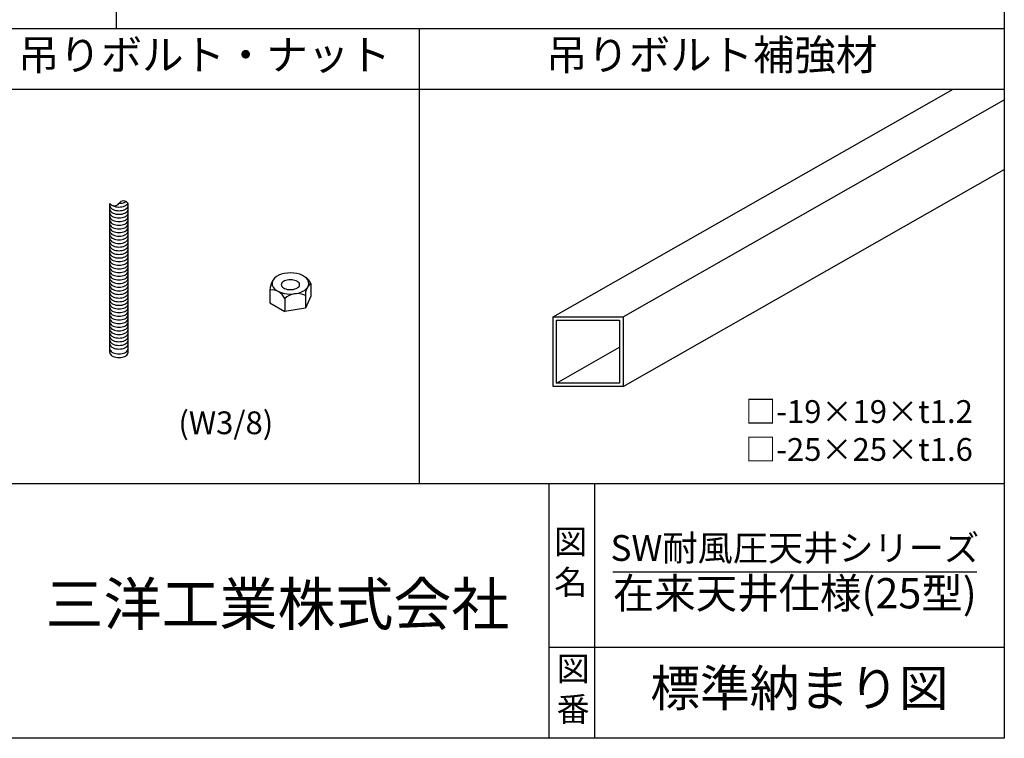
# Model space of a CAD drawing. Extents: x -289 to 11411, y 4462 to 12772.
# Drawn here: x 8167 to 11411, y 4462 to 6831 of the extents above; entities that cross this region are included whole.
import ezdxf

# ---------------------------------------------------------------- set-up
doc = ezdxf.new("R2010")
doc.units = 0
doc.header["$LTSCALE"] = 30
doc.header["$MEASUREMENT"] = 0
doc.linetypes.add('DASHED2', pattern=[5, 2.5, -2.5])
doc.layers.get('0').update_dxf_attribs({"linetype": 'CONTINUOUS'})
for name, color, linetype in [('_0-0_図面枠', 7, 'CONTINUOUS'), ('_0-1_文字', 7, 'CONTINUOUS'), ('_1-0_躯体', 7, 'CONTINUOUS'), ('_4-8_', 7, 'CONTINUOUS')]:
    doc.layers.add(name, color=color, linetype=linetype)
doc.styles.add('MtXpl__', font='MS PGothic.ttf')

msp = doc.modelspace()

# ---------------------------------------------------------------- linework, layer by layer
at = {"linetype": 'DASHED2', "transparency": 33554559}
msp.add_line((8485.7, 6802.3), (8485.7, 9511.5), dxfattribs=at)
at = {"linetype": 'Continuous'}
for p, q in [((9924.4, 5852.1), (11241.9, 6602.3)), ((10154.8, 5852.1), (11410.7, 6567.2)), ((10154.8, 5621.7), (11410.7, 6336.8)), ((9936, 5633.2), (10143.3, 5751.3))]:
    msp.add_line(p, q, dxfattribs=at)
for points in [[(9924.4, 5852.1), (10154.8, 5852.1), (10154.8, 5621.7), (9924.4, 5621.7)], [(9936, 5840.6), (10143.3, 5840.6), (10143.3, 5633.2), (9936, 5633.2)]]:
    msp.add_lwpolyline(points, close=True, dxfattribs=at)
at = {"layer": '_0-0_図面枠', "linetype": 'Continuous'}
for p, q in [((11410.7, 12772.3), (11410.7, 4462.3)), ((-289.3, 6802.3), (11410.7, 6802.3)), ((9482.6, 6802.3), (9482.6, 5302.3)), ((11410.7, 6802.3), (11410.7, 5302.3)), ((-289.3, 6602.3), (11410.7, 6602.3)), ((-289.3, 5302.3), (11410.7, 5302.3)), ((9910.7, 5302.3), (9910.7, 4462.3)), ((10060.7, 5302.3), (10060.7, 4462.3)), ((10120.7, 5011.3), (11320.7, 5011.3)), ((9910.7, 4762.3), (11410.7, 4762.3)), ((11410.7, 4462.3), (-289.3, 4462.3))]:
    msp.add_line(p, q, dxfattribs=at)
at = {"layer": '_1-0_躯体', "linetype": 'Continuous'}
for p, q in [((8504.4, 6226.5), (8509.2, 6227.7)), ((8509.2, 6227.7), (8513.5, 6229.3)), ((8513.5, 6229.3), (8517.2, 6231.3)), ((8517.2, 6231.3), (8517.5, 6231.5)), ((8464.2, 5733.8), (8464.2, 6225.5)), ((8464.2, 6217.8), (8464.2, 6217.8)), ((8464.2, 6217.8), (8464.6, 6215)), ((8464.2, 6205.8), (8464.2, 6205.8)), ((8464.2, 6205.8), (8464.6, 6203)), ((8464.6, 6215), (8466, 6212.2)), ((8464.6, 6203), (8466, 6200.2)), ((8466, 6212.2), (8468.2, 6209.7)), ((8466, 6200.2), (8468.2, 6197.7)), ((8468.2, 6209.7), (8471.2, 6207.3)), ((8468.2, 6197.7), (8471.2, 6195.3)), ((8471, 6219.4), (8471, 6219.4)), ((8471, 6219.4), (8474.7, 6217.4)), ((8471.2, 6207.3), (8474.9, 6205.3)), ((8471.2, 6195.3), (8474.9, 6193.3)), ((8474.7, 6217.4), (8478.9, 6215.8)), ((8474.9, 6205.3), (8479.2, 6203.7)), ((8478.9, 6215.8), (8483.7, 6214.5)), ((8479.2, 6203.7), (8483.9, 6202.5)), ((8483.7, 6214.5), (8488.7, 6213.8)), ((8483.9, 6202.5), (8489, 6201.8)), ((8488.7, 6213.8), (8493.9, 6213.5)), ((8489, 6201.8), (8494.2, 6201.5)), ((8493.9, 6213.5), (8499.1, 6213.7)), ((8494.2, 6225.5), (8499.4, 6225.8)), ((8494.2, 6225.5), (8494.2, 6225.5)), ((8494.2, 6201.5), (8499.4, 6201.8)), ((8499.1, 6213.7), (8504.2, 6214.4)), ((8499.4, 6225.8), (8504.4, 6226.5)), ((8499.4, 6201.8), (8504.4, 6202.5)), ((8504.2, 6214.4), (8508.9, 6215.6)), ((8504.4, 6202.5), (8509.2, 6203.7)), ((8508.9, 6215.6), (8513.3, 6217.2)), ((8509.2, 6203.7), (8513.5, 6205.3)), ((8513.3, 6217.2), (8517, 6219.2)), ((8513.5, 6205.3), (8517.2, 6207.3)), ((8513.5, 6193.3), (8517.2, 6195.3)), ((8517, 6219.2), (8520, 6221.5)), ((8517.2, 6207.3), (8520.2, 6209.7)), ((8517.2, 6195.3), (8520.2, 6197.7)), ((8520, 6221.5), (8522.3, 6224.1)), ((8520.2, 6209.7), (8522.4, 6212.2)), ((8520.2, 6197.7), (8522.4, 6200.2)), ((8522.3, 6224.1), (8523.5, 6226.4)), ((8522.4, 6212.2), (8523.7, 6215)), ((8522.4, 6200.2), (8523.7, 6203)), ((8523.7, 6215), (8524.2, 6217.8)), ((8523.7, 6203), (8524.2, 6205.8)), ((8524.2, 5733.8), (8524.2, 6225.5)), ((8524.2, 6217.8), (8524.2, 6217.8)), ((8524.2, 6205.8), (8524.2, 6205.8)), ((8464.2, 6193.8), (8464.2, 6193.8)), ((8464.2, 6193.8), (8464.6, 6191)), ((8464.2, 6181.8), (8464.2, 6181.8)), ((8464.2, 6181.8), (8464.6, 6179)), ((8464.2, 6169.8), (8464.2, 6169.8)), ((8464.2, 6169.8), (8464.6, 6167)), ((8464.6, 6191), (8466, 6188.2)), ((8464.6, 6179), (8466, 6176.2)), ((8464.6, 6167), (8466, 6164.2)), ((8466, 6188.2), (8468.2, 6185.7)), ((8466, 6176.2), (8468.2, 6173.7)), ((8466, 6164.2), (8468.2, 6161.7)), ((8468.2, 6185.7), (8471.2, 6183.3)), ((8468.2, 6173.7), (8471.2, 6171.3)), ((8471.2, 6183.3), (8474.9, 6181.3)), ((8471.2, 6171.3), (8474.9, 6169.3)), ((8474.9, 6193.3), (8479.2, 6191.7)), ((8474.9, 6181.3), (8479.2, 6179.7)), ((8474.9, 6169.3), (8479.2, 6167.7)), ((8479.2, 6191.7), (8483.9, 6190.5)), ((8479.2, 6179.7), (8483.9, 6178.5)), ((8479.2, 6167.7), (8483.9, 6166.5)), ((8483.9, 6190.5), (8489, 6189.8)), ((8483.9, 6178.5), (8489, 6177.8)), ((8483.9, 6166.5), (8489, 6165.8)), ((8489, 6189.8), (8494.2, 6189.5)), ((8489, 6177.8), (8494.2, 6177.5)), ((8489, 6165.8), (8494.2, 6165.5)), ((8494.2, 6189.5), (8499.4, 6189.8)), ((8494.2, 6177.5), (8499.4, 6177.8)), ((8494.2, 6165.5), (8499.4, 6165.8)), ((8499.4, 6189.8), (8504.4, 6190.5)), ((8499.4, 6177.8), (8504.4, 6178.5)), ((8499.4, 6165.8), (8504.4, 6166.5)), ((8504.4, 6190.5), (8509.2, 6191.7)), ((8504.4, 6178.5), (8509.2, 6179.7)), ((8504.4, 6166.5), (8509.2, 6167.7)), ((8509.2, 6191.7), (8513.5, 6193.3)), ((8509.2, 6179.7), (8513.5, 6181.3)), ((8509.2, 6167.7), (8513.5, 6169.3)), ((8513.5, 6181.3), (8517.2, 6183.3)), ((8513.5, 6169.3), (8517.2, 6171.3)), ((8517.2, 6183.3), (8520.2, 6185.7)), ((8517.2, 6171.3), (8520.2, 6173.7)), ((8520.2, 6185.7), (8522.4, 6188.2)), ((8520.2, 6173.7), (8522.4, 6176.2)), ((8520.2, 6161.7), (8522.4, 6164.2)), ((8522.4, 6188.2), (8523.7, 6191)), ((8522.4, 6176.2), (8523.7, 6179)), ((8522.4, 6164.2), (8523.7, 6167)), ((8523.7, 6191), (8524.2, 6193.8)), ((8523.7, 6179), (8524.2, 6181.8)), ((8523.7, 6167), (8524.2, 6169.8)), ((8524.2, 6193.8), (8524.2, 6193.8)), ((8524.2, 6181.8), (8524.2, 6181.8)), ((8524.2, 6169.8), (8524.2, 6169.8)), ((8464.2, 6157.8), (8464.2, 6157.8)), ((8464.2, 6157.8), (8464.6, 6155)), ((8464.2, 6145.8), (8464.2, 6145.8)), ((8464.2, 6145.8), (8464.6, 6143)), ((8464.2, 6133.8), (8464.2, 6133.8)), ((8464.2, 6133.8), (8464.6, 6131)), ((8464.6, 6155), (8466, 6152.2)), ((8464.6, 6143), (8466, 6140.2)), ((8464.6, 6131), (8466, 6128.2)), ((8466, 6152.2), (8468.2, 6149.7)), ((8466, 6140.2), (8468.2, 6137.7)), ((8468.2, 6161.7), (8471.2, 6159.3)), ((8468.2, 6149.7), (8471.2, 6147.3)), ((8468.2, 6137.7), (8471.2, 6135.3)), ((8471.2, 6159.3), (8474.9, 6157.3)), ((8471.2, 6147.3), (8474.9, 6145.3)), ((8471.2, 6135.3), (8474.9, 6133.3)), ((8474.9, 6157.3), (8479.2, 6155.7)), ((8474.9, 6145.3), (8479.2, 6143.7)), ((8474.9, 6133.3), (8479.2, 6131.7)), ((8479.2, 6155.7), (8483.9, 6154.5)), ((8479.2, 6143.7), (8483.9, 6142.5)), ((8479.2, 6131.7), (8483.9, 6130.5)), ((8483.9, 6154.5), (8489, 6153.8)), ((8483.9, 6142.5), (8489, 6141.8)), ((8483.9, 6130.5), (8489, 6129.8)), ((8489, 6153.8), (8494.2, 6153.5)), ((8489, 6141.8), (8494.2, 6141.5)), ((8494.2, 6153.5), (8499.4, 6153.8)), ((8494.2, 6141.5), (8499.4, 6141.8)), ((8499.4, 6153.8), (8504.4, 6154.5)), ((8499.4, 6141.8), (8504.4, 6142.5)), ((8499.4, 6129.8), (8504.4, 6130.5)), ((8504.4, 6154.5), (8509.2, 6155.7)), ((8504.4, 6142.5), (8509.2, 6143.7)), ((8504.4, 6130.5), (8509.2, 6131.7)), ((8509.2, 6155.7), (8513.5, 6157.3)), ((8509.2, 6143.7), (8513.5, 6145.3)), ((8509.2, 6131.7), (8513.5, 6133.3)), ((8513.5, 6157.3), (8517.2, 6159.3)), ((8513.5, 6145.3), (8517.2, 6147.3)), ((8513.5, 6133.3), (8517.2, 6135.3)), ((8517.2, 6159.3), (8520.2, 6161.7)), ((8517.2, 6147.3), (8520.2, 6149.7)), ((8517.2, 6135.3), (8520.2, 6137.7)), ((8520.2, 6149.7), (8522.4, 6152.2)), ((8520.2, 6137.7), (8522.4, 6140.2)), ((8522.4, 6152.2), (8523.7, 6155)), ((8522.4, 6140.2), (8523.7, 6143)), ((8522.4, 6128.2), (8523.7, 6131)), ((8523.7, 6155), (8524.2, 6157.8)), ((8523.7, 6143), (8524.2, 6145.8)), ((8523.7, 6131), (8524.2, 6133.8)), ((8524.2, 6157.8), (8524.2, 6157.8)), ((8524.2, 6145.8), (8524.2, 6145.8)), ((8524.2, 6133.8), (8524.2, 6133.8)), ((8464.2, 6121.8), (8464.2, 6121.8)), ((8464.2, 6121.8), (8464.6, 6119)), ((8464.2, 6109.8), (8464.2, 6109.8)), ((8464.2, 6109.8), (8464.6, 6107)), ((8464.2, 6097.8), (8464.2, 6097.8)), ((8464.2, 6097.8), (8464.6, 6095)), ((8464.6, 6119), (8466, 6116.2)), ((8464.6, 6107), (8466, 6104.2)), ((8466, 6128.2), (8468.2, 6125.7)), ((8466, 6116.2), (8468.2, 6113.7)), ((8466, 6104.2), (8468.2, 6101.7)), ((8468.2, 6125.7), (8471.2, 6123.3)), ((8468.2, 6113.7), (8471.2, 6111.3)), ((8468.2, 6101.7), (8471.2, 6099.3)), ((8471.2, 6123.3), (8474.9, 6121.3)), ((8471.2, 6111.3), (8474.9, 6109.3)), ((8471.2, 6099.3), (8474.9, 6097.3)), ((8474.9, 6121.3), (8479.2, 6119.7)), ((8474.9, 6109.3), (8479.2, 6107.7)), ((8479.2, 6119.7), (8483.9, 6118.5)), ((8479.2, 6107.7), (8483.9, 6106.5)), ((8483.9, 6118.5), (8489, 6117.8)), ((8483.9, 6106.5), (8489, 6105.8)), ((8489, 6129.8), (8494.2, 6129.5)), ((8489, 6117.8), (8494.2, 6117.5)), ((8489, 6105.8), (8494.2, 6105.5)), ((8494.2, 6129.5), (8499.4, 6129.8)), ((8494.2, 6117.5), (8499.4, 6117.8)), ((8494.2, 6105.5), (8499.4, 6105.8)), ((8499.4, 6117.8), (8504.4, 6118.5)), ((8499.4, 6105.8), (8504.4, 6106.5)), ((8504.4, 6118.5), (8509.2, 6119.7)), ((8504.4, 6106.5), (8509.2, 6107.7)), ((8509.2, 6119.7), (8513.5, 6121.3)), ((8509.2, 6107.7), (8513.5, 6109.3)), ((8513.5, 6121.3), (8517.2, 6123.3)), ((8513.5, 6109.3), (8517.2, 6111.3)), ((8513.5, 6097.3), (8517.2, 6099.3)), ((8517.2, 6123.3), (8520.2, 6125.7)), ((8517.2, 6111.3), (8520.2, 6113.7)), ((8517.2, 6099.3), (8520.2, 6101.7)), ((8520.2, 6125.7), (8522.4, 6128.2)), ((8520.2, 6113.7), (8522.4, 6116.2)), ((8520.2, 6101.7), (8522.4, 6104.2)), ((8522.4, 6116.2), (8523.7, 6119)), ((8522.4, 6104.2), (8523.7, 6107)), ((8523.7, 6119), (8524.2, 6121.8)), ((8523.7, 6107), (8524.2, 6109.8)), ((8523.7, 6095), (8524.2, 6097.8)), ((8524.2, 6121.8), (8524.2, 6121.8)), ((8524.2, 6109.8), (8524.2, 6109.8)), ((8524.2, 6097.8), (8524.2, 6097.8)), ((8464.2, 6085.8), (8464.2, 6085.8)), ((8464.2, 6085.8), (8464.6, 6083)), ((8464.2, 6073.8), (8464.2, 6073.8)), ((8464.2, 6073.8), (8464.6, 6071)), ((8464.6, 6095), (8466, 6092.2)), ((8464.6, 6083), (8466, 6080.2)), ((8464.6, 6071), (8466, 6068.2)), ((8466, 6092.2), (8468.2, 6089.7)), ((8466, 6080.2), (8468.2, 6077.7)), ((8466, 6068.2), (8468.2, 6065.7)), ((8468.2, 6089.7), (8471.2, 6087.3)), ((8468.2, 6077.7), (8471.2, 6075.3)), ((8468.2, 6065.7), (8471.2, 6063.3)), ((8471.2, 6087.3), (8474.9, 6085.3)), ((8471.2, 6075.3), (8474.9, 6073.3)), ((8474.9, 6097.3), (8479.2, 6095.7)), ((8474.9, 6085.3), (8479.2, 6083.7)), ((8474.9, 6073.3), (8479.2, 6071.7)), ((8479.2, 6095.7), (8483.9, 6094.5)), ((8479.2, 6083.7), (8483.9, 6082.5)), ((8479.2, 6071.7), (8483.9, 6070.5)), ((8483.9, 6094.5), (8489, 6093.8)), ((8483.9, 6082.5), (8489, 6081.8)), ((8483.9, 6070.5), (8489, 6069.8)), ((8489, 6093.8), (8494.2, 6093.5)), ((8489, 6081.8), (8494.2, 6081.5)), ((8489, 6069.8), (8494.2, 6069.5)), ((8494.2, 6093.5), (8499.4, 6093.8)), ((8494.2, 6081.5), (8499.4, 6081.8)), ((8494.2, 6069.5), (8499.4, 6069.8)), ((8499.4, 6093.8), (8504.4, 6094.5)), ((8499.4, 6081.8), (8504.4, 6082.5)), ((8499.4, 6069.8), (8504.4, 6070.5)), ((8504.4, 6094.5), (8509.2, 6095.7)), ((8504.4, 6082.5), (8509.2, 6083.7)), ((8504.4, 6070.5), (8509.2, 6071.7)), ((8509.2, 6095.7), (8513.5, 6097.3)), ((8509.2, 6083.7), (8513.5, 6085.3)), ((8509.2, 6071.7), (8513.5, 6073.3)), ((8513.5, 6085.3), (8517.2, 6087.3)), ((8513.5, 6073.3), (8517.2, 6075.3)), ((8517.2, 6087.3), (8520.2, 6089.7)), ((8517.2, 6075.3), (8520.2, 6077.7)), ((8517.2, 6063.3), (8520.2, 6065.7)), ((8520.2, 6089.7), (8522.4, 6092.2)), ((8520.2, 6077.7), (8522.4, 6080.2)), ((8520.2, 6065.7), (8522.4, 6068.2)), ((8522.4, 6092.2), (8523.7, 6095)), ((8522.4, 6080.2), (8523.7, 6083)), ((8522.4, 6068.2), (8523.7, 6071)), ((8523.7, 6083), (8524.2, 6085.8)), ((8523.7, 6071), (8524.2, 6073.8)), ((8524.2, 6085.8), (8524.2, 6085.8)), ((8524.2, 6073.8), (8524.2, 6073.8)), ((8464.2, 6061.8), (8464.2, 6061.8)), ((8464.2, 6061.8), (8464.6, 6059)), ((8464.2, 6049.8), (8464.2, 6049.8)), ((8464.2, 6049.8), (8464.6, 6047)), ((8464.2, 6037.8), (8464.2, 6037.8)), ((8464.2, 6037.8), (8464.6, 6035)), ((8464.6, 6059), (8466, 6056.2)), ((8464.6, 6047), (8466, 6044.2)), ((8464.6, 6035), (8466, 6032.2)), ((8466, 6056.2), (8468.2, 6053.7)), ((8466, 6044.2), (8468.2, 6041.7)), ((8468.2, 6053.7), (8471.2, 6051.3)), ((8468.2, 6041.7), (8471.2, 6039.3)), ((8471.2, 6063.3), (8474.9, 6061.3)), ((8471.2, 6051.3), (8474.9, 6049.3)), ((8471.2, 6039.3), (8474.9, 6037.3)), ((8474.9, 6061.3), (8479.2, 6059.7)), ((8474.9, 6049.3), (8479.2, 6047.7)), ((8474.9, 6037.3), (8479.2, 6035.7)), ((8479.2, 6059.7), (8483.9, 6058.5)), ((8479.2, 6047.7), (8483.9, 6046.5)), ((8479.2, 6035.7), (8483.9, 6034.5)), ((8483.9, 6058.5), (8489, 6057.8)), ((8483.9, 6046.5), (8489, 6045.8)), ((8483.9, 6034.5), (8489, 6033.8)), ((8489, 6057.8), (8494.2, 6057.5)), ((8489, 6045.8), (8494.2, 6045.5)), ((8489, 6033.8), (8494.2, 6033.5)), ((8494.2, 6057.5), (8499.4, 6057.8)), ((8494.2, 6045.5), (8499.4, 6045.8)), ((8494.2, 6033.5), (8499.4, 6033.8)), ((8499.4, 6057.8), (8504.4, 6058.5)), ((8499.4, 6045.8), (8504.4, 6046.5)), ((8499.4, 6033.8), (8504.4, 6034.5)), ((8504.4, 6058.5), (8509.2, 6059.7)), ((8504.4, 6046.5), (8509.2, 6047.7)), ((8504.4, 6034.5), (8509.2, 6035.7)), ((8509.2, 6059.7), (8513.5, 6061.3)), ((8509.2, 6047.7), (8513.5, 6049.3)), ((8509.2, 6035.7), (8513.5, 6037.3)), ((8513.5, 6061.3), (8517.2, 6063.3)), ((8513.5, 6049.3), (8517.2, 6051.3)), ((8513.5, 6037.3), (8517.2, 6039.3)), ((8517.2, 6051.3), (8520.2, 6053.7)), ((8517.2, 6039.3), (8520.2, 6041.7)), ((8520.2, 6053.7), (8522.4, 6056.2)), ((8520.2, 6041.7), (8522.4, 6044.2)), ((8522.4, 6056.2), (8523.7, 6059)), ((8522.4, 6044.2), (8523.7, 6047)), ((8522.4, 6032.2), (8523.7, 6035)), ((8523.7, 6059), (8524.2, 6061.8)), ((8523.7, 6047), (8524.2, 6049.8)), ((8523.7, 6035), (8524.2, 6037.8)), ((8524.2, 6061.8), (8524.2, 6061.8)), ((8524.2, 6049.8), (8524.2, 6049.8)), ((8524.2, 6037.8), (8524.2, 6037.8)), ((8464.2, 6025.8), (8464.2, 6025.8)), ((8464.2, 6025.8), (8464.6, 6023)), ((8464.2, 6013.8), (8464.2, 6013.8)), ((8464.2, 6013.8), (8464.6, 6011)), ((8464.2, 6001.8), (8464.2, 6001.8)), ((8464.2, 6001.8), (8464.6, 5999)), ((8464.6, 6023), (8466, 6020.2)), ((8464.6, 6011), (8466, 6008.2)), ((8466, 6032.2), (8468.2, 6029.7)), ((8466, 6020.2), (8468.2, 6017.7)), ((8466, 6008.2), (8468.2, 6005.7)), ((8468.2, 6029.7), (8471.2, 6027.3)), ((8468.2, 6017.7), (8471.2, 6015.3)), ((8468.2, 6005.7), (8471.2, 6003.3)), ((8471.2, 6027.3), (8474.9, 6025.3)), ((8471.2, 6015.3), (8474.9, 6013.3)), ((8471.2, 6003.3), (8474.9, 6001.3)), ((8474.9, 6025.3), (8479.2, 6023.7)), ((8474.9, 6013.3), (8479.2, 6011.7)), ((8474.9, 6001.3), (8479.2, 5999.7)), ((8479.2, 6023.7), (8483.9, 6022.5)), ((8479.2, 6011.7), (8483.9, 6010.5)), ((8483.9, 6022.5), (8489, 6021.8)), ((8483.9, 6010.5), (8489, 6009.8)), ((8489, 6021.8), (8494.2, 6021.5)), ((8489, 6009.8), (8494.2, 6009.5)), ((8494.2, 6021.5), (8499.4, 6021.8)), ((8494.2, 6009.5), (8499.4, 6009.8)), ((8499.4, 6021.8), (8504.4, 6022.5)), ((8499.4, 6009.8), (8504.4, 6010.5)), ((8504.4, 6022.5), (8509.2, 6023.7)), ((8504.4, 6010.5), (8509.2, 6011.7)), ((8509.2, 6023.7), (8513.5, 6025.3)), ((8509.2, 6011.7), (8513.5, 6013.3)), ((8509.2, 5999.7), (8513.5, 6001.3)), ((8513.5, 6025.3), (8517.2, 6027.3)), ((8513.5, 6013.3), (8517.2, 6015.3)), ((8513.5, 6001.3), (8517.2, 6003.3)), ((8517.2, 6027.3), (8520.2, 6029.7)), ((8517.2, 6015.3), (8520.2, 6017.7)), ((8517.2, 6003.3), (8520.2, 6005.7)), ((8520.2, 6029.7), (8522.4, 6032.2)), ((8520.2, 6017.7), (8522.4, 6020.2)), ((8520.2, 6005.7), (8522.4, 6008.2)), ((8522.4, 6020.2), (8523.7, 6023)), ((8522.4, 6008.2), (8523.7, 6011)), ((8523.7, 6023), (8524.2, 6025.8)), ((8523.7, 6011), (8524.2, 6013.8)), ((8523.7, 5999), (8524.2, 6001.8)), ((8524.2, 6025.8), (8524.2, 6025.8)), ((8524.2, 6013.8), (8524.2, 6013.8)), ((8524.2, 6001.8), (8524.2, 6001.8)), ((8464.2, 5989.8), (8464.2, 5989.8)), ((8464.2, 5989.8), (8464.6, 5987)), ((8464.2, 5977.8), (8464.2, 5977.8)), ((8464.2, 5977.8), (8464.6, 5975)), ((8464.6, 5999), (8466, 5996.2)), ((8464.6, 5987), (8466, 5984.2)), ((8464.6, 5975), (8466, 5972.2)), ((8466, 5996.2), (8468.2, 5993.7)), ((8466, 5984.2), (8468.2, 5981.7)), ((8466, 5972.2), (8468.2, 5969.7)), ((8468.2, 5993.7), (8471.2, 5991.3)), ((8468.2, 5981.7), (8471.2, 5979.3)), ((8468.2, 5969.7), (8471.2, 5967.3)), ((8471.2, 5991.3), (8474.9, 5989.3)), ((8471.2, 5979.3), (8474.9, 5977.3)), ((8474.9, 5989.3), (8479.2, 5987.7)), ((8474.9, 5977.3), (8479.2, 5975.7)), ((8479.2, 5999.7), (8483.9, 5998.5)), ((8479.2, 5987.7), (8483.9, 5986.5)), ((8479.2, 5975.7), (8483.9, 5974.5)), ((8483.9, 5998.5), (8489, 5997.8)), ((8483.9, 5986.5), (8489, 5985.8)), ((8483.9, 5974.5), (8489, 5973.8)), ((8489, 5997.8), (8494.2, 5997.5)), ((8489, 5985.8), (8494.2, 5985.5)), ((8489, 5973.8), (8494.2, 5973.5)), ((8494.2, 5997.5), (8499.4, 5997.8)), ((8494.2, 5985.5), (8499.4, 5985.8)), ((8494.2, 5973.5), (8499.4, 5973.8)), ((8499.4, 5997.8), (8504.4, 5998.5)), ((8499.4, 5985.8), (8504.4, 5986.5)), ((8499.4, 5973.8), (8504.4, 5974.5)), ((8504.4, 5998.5), (8509.2, 5999.7)), ((8504.4, 5986.5), (8509.2, 5987.7)), ((8504.4, 5974.5), (8509.2, 5975.7)), ((8509.2, 5987.7), (8513.5, 5989.3)), ((8509.2, 5975.7), (8513.5, 5977.3)), ((8513.5, 5989.3), (8517.2, 5991.3)), ((8513.5, 5977.3), (8517.2, 5979.3)), ((8517.2, 5991.3), (8520.2, 5993.7)), ((8517.2, 5979.3), (8520.2, 5981.7)), ((8517.2, 5967.3), (8520.2, 5969.7)), ((8520.2, 5993.7), (8522.4, 5996.2)), ((8520.2, 5981.7), (8522.4, 5984.2)), ((8520.2, 5969.7), (8522.4, 5972.2)), ((8522.4, 5996.2), (8523.7, 5999)), ((8522.4, 5984.2), (8523.7, 5987)), ((8522.4, 5972.2), (8523.7, 5975)), ((8523.7, 5987), (8524.2, 5989.8)), ((8523.7, 5975), (8524.2, 5977.8)), ((8524.2, 5989.8), (8524.2, 5989.8)), ((8524.2, 5977.8), (8524.2, 5977.8)), ((9002.2, 5973.7), (8999.5, 5967.8)), ((9006.8, 5979.2), (9002.2, 5973.7)), ((9012.9, 5984.2), (9006.8, 5979.2)), ((9020.4, 5988.4), (9012.9, 5984.2)), ((9029.1, 5991.9), (9020.4, 5988.4)), ((9038.7, 5994.5), (9029.1, 5991.9)), ((9029.1, 5991.9), (9029.1, 5991.9)), ((9029.1, 5991.9), (9029.1, 5991.9)), ((9039.8, 5970), (9036.1, 5968)), ((9048.9, 5996), (9038.7, 5994.5)), ((9044.1, 5971.6), (9039.8, 5970)), ((9048.8, 5972.8), (9044.1, 5971.6)), ((9053.9, 5973.6), (9048.8, 5972.8)), ((9059.4, 5996.5), (9048.9, 5996)), ((9059.1, 5973.8), (9053.9, 5973.6)), ((9064.3, 5973.6), (9059.1, 5973.8)), ((9069.9, 5995.9), (9059.4, 5996.5)), ((9069.3, 5972.8), (9064.3, 5973.6)), ((9074.1, 5971.6), (9069.3, 5972.8)), ((9080.1, 5994.3), (9069.9, 5995.9)), ((9078.4, 5970), (9074.1, 5971.6)), ((9082, 5968), (9078.4, 5970)), ((9089.7, 5991.7), (9080.1, 5994.3)), ((9098.3, 5988.2), (9089.7, 5991.7)), ((9105.7, 5983.9), (9098.3, 5988.2)), ((9111.7, 5978.8), (9105.7, 5983.9)), ((9116.1, 5973.3), (9111.7, 5978.8)), ((9118.8, 5967.4), (9116.1, 5973.3)), ((8464.2, 5965.8), (8464.2, 5965.8)), ((8464.2, 5965.8), (8464.6, 5963)), ((8464.2, 5953.8), (8464.2, 5953.8)), ((8464.2, 5953.8), (8464.6, 5951)), ((8464.2, 5941.8), (8464.2, 5941.8)), ((8464.2, 5941.8), (8464.6, 5939)), ((8464.6, 5963), (8466, 5960.2)), ((8464.6, 5951), (8466, 5948.2)), ((8464.6, 5939), (8466, 5936.2)), ((8466, 5960.2), (8468.2, 5957.7)), ((8466, 5948.2), (8468.2, 5945.7)), ((8466, 5936.2), (8468.2, 5933.7)), ((8468.2, 5957.7), (8471.2, 5955.3)), ((8468.2, 5945.7), (8471.2, 5943.3)), ((8471.2, 5967.3), (8474.9, 5965.3)), ((8471.2, 5955.3), (8474.9, 5953.3)), ((8471.2, 5943.3), (8474.9, 5941.3)), ((8474.9, 5965.3), (8479.2, 5963.7)), ((8474.9, 5953.3), (8479.2, 5951.7)), ((8474.9, 5941.3), (8479.2, 5939.7)), ((8479.2, 5963.7), (8483.9, 5962.5)), ((8479.2, 5951.7), (8483.9, 5950.5)), ((8479.2, 5939.7), (8483.9, 5938.5)), ((8483.9, 5962.5), (8489, 5961.8)), ((8483.9, 5950.5), (8489, 5949.8)), ((8483.9, 5938.5), (8489, 5937.8)), ((8489, 5961.8), (8494.2, 5961.5)), ((8489, 5949.8), (8494.2, 5949.5)), ((8489, 5937.8), (8494.2, 5937.5)), ((8494.2, 5961.5), (8499.4, 5961.8)), ((8494.2, 5949.5), (8499.4, 5949.8)), ((8494.2, 5937.5), (8499.4, 5937.8)), ((8499.4, 5961.8), (8504.4, 5962.5)), ((8499.4, 5949.8), (8504.4, 5950.5)), ((8499.4, 5937.8), (8504.4, 5938.5)), ((8504.4, 5962.5), (8509.2, 5963.7)), ((8504.4, 5950.5), (8509.2, 5951.7)), ((8504.4, 5938.5), (8509.2, 5939.7)), ((8509.2, 5963.7), (8513.5, 5965.3)), ((8509.2, 5951.7), (8513.5, 5953.3)), ((8509.2, 5939.7), (8513.5, 5941.3)), ((8513.5, 5965.3), (8517.2, 5967.3)), ((8513.5, 5953.3), (8517.2, 5955.3)), ((8513.5, 5941.3), (8517.2, 5943.3)), ((8517.2, 5955.3), (8520.2, 5957.7)), ((8517.2, 5943.3), (8520.2, 5945.7)), ((8520.2, 5957.7), (8522.4, 5960.2)), ((8520.2, 5945.7), (8522.4, 5948.2)), ((8520.2, 5933.7), (8522.4, 5936.2)), ((8522.4, 5960.2), (8523.7, 5963)), ((8522.4, 5948.2), (8523.7, 5951)), ((8522.4, 5936.2), (8523.7, 5939)), ((8523.7, 5963), (8524.2, 5965.8)), ((8523.7, 5951), (8524.2, 5953.8)), ((8523.7, 5939), (8524.2, 5941.8)), ((8524.2, 5965.8), (8524.2, 5965.8)), ((8524.2, 5953.8), (8524.2, 5953.8)), ((8524.2, 5941.8), (8524.2, 5941.8)), ((8991.5, 5939.8), (8991.5, 5897.6)), ((8999.5, 5967.8), (8998.5, 5961.7)), ((8998.5, 5961.7), (8999.3, 5955.6)), ((8999.3, 5955.6), (9002, 5949.7)), ((9002, 5949.7), (9006.4, 5944.2)), ((9006.4, 5944.2), (9012.4, 5939.2)), ((9012.4, 5939.2), (9019.9, 5934.8)), ((9029.5, 5960.3), (9029.1, 5957.5)), ((9029.1, 5957.5), (9029.1, 5957.5)), ((9029.1, 5957.5), (9029.5, 5954.7)), ((9029.1, 5957.5), (9029.1, 5957.5)), ((9030.9, 5963.1), (9029.5, 5960.3)), ((9029.5, 5954.7), (9030.9, 5951.9)), ((9033.1, 5965.6), (9030.9, 5963.1)), ((9030.9, 5951.9), (9033.1, 5949.3)), ((9036.1, 5968), (9033.1, 5965.6)), ((9033.1, 5949.3), (9036.1, 5947)), ((9036.1, 5947), (9039.8, 5945)), ((9039.8, 5945), (9044.1, 5943.4)), ((9044.1, 5943.4), (9048.8, 5942.2)), ((9048.8, 5942.2), (9053.9, 5941.4)), ((9053.9, 5941.4), (9059.1, 5941.2)), ((9059.1, 5941.2), (9064.3, 5941.4)), ((9064.3, 5941.4), (9069.3, 5942.2)), ((9069.3, 5942.2), (9074.1, 5943.4)), ((9074.1, 5943.4), (9078.4, 5945)), ((9078.4, 5945), (9082, 5947)), ((9085, 5965.6), (9082, 5968)), ((9082, 5947), (9085, 5949.3)), ((9087.3, 5963.1), (9085, 5965.6)), ((9085, 5949.3), (9087.3, 5951.9)), ((9088.6, 5960.3), (9087.3, 5963.1)), ((9087.3, 5951.9), (9088.6, 5954.7)), ((9089.1, 5957.5), (9088.6, 5960.3)), ((9088.6, 5954.7), (9089.1, 5957.5)), ((9097.8, 5934.6), (9105.3, 5938.9)), ((9105.3, 5938.9), (9111.4, 5943.9)), ((9111.4, 5943.9), (9115.9, 5949.4)), ((9115.9, 5949.4), (9118.7, 5955.2)), ((9118.7, 5955.2), (9119.7, 5961.3)), ((9119.7, 5961.3), (9118.8, 5967.4)), ((9126.7, 5961.7), (9126.7, 5919.5)), ((8464.2, 5929.8), (8464.2, 5929.8)), ((8464.2, 5929.8), (8464.6, 5927)), ((8464.2, 5917.8), (8464.2, 5917.8)), ((8464.2, 5917.8), (8464.6, 5915)), ((8464.2, 5905.8), (8464.2, 5905.8)), ((8464.2, 5905.8), (8464.6, 5903)), ((8464.6, 5927), (8466, 5924.2)), ((8464.6, 5915), (8466, 5912.2)), ((8466, 5924.2), (8468.2, 5921.7)), ((8466, 5912.2), (8468.2, 5909.7)), ((8468.2, 5933.7), (8471.2, 5931.3)), ((8468.2, 5921.7), (8471.2, 5919.3)), ((8468.2, 5909.7), (8471.2, 5907.3)), ((8471.2, 5931.3), (8474.9, 5929.3)), ((8471.2, 5919.3), (8474.9, 5917.3)), ((8471.2, 5907.3), (8474.9, 5905.3)), ((8474.9, 5929.3), (8479.2, 5927.7)), ((8474.9, 5917.3), (8479.2, 5915.7)), ((8474.9, 5905.3), (8479.2, 5903.7)), ((8479.2, 5927.7), (8483.9, 5926.5)), ((8479.2, 5915.7), (8483.9, 5914.5)), ((8479.2, 5903.7), (8483.9, 5902.5)), ((8483.9, 5926.5), (8489, 5925.8)), ((8483.9, 5914.5), (8489, 5913.8)), ((8489, 5925.8), (8494.2, 5925.5)), ((8489, 5913.8), (8494.2, 5913.5)), ((8494.2, 5925.5), (8499.4, 5925.8)), ((8494.2, 5913.5), (8499.4, 5913.8)), ((8499.4, 5925.8), (8504.4, 5926.5)), ((8499.4, 5913.8), (8504.4, 5914.5)), ((8504.4, 5926.5), (8509.2, 5927.7)), ((8504.4, 5914.5), (8509.2, 5915.7)), ((8504.4, 5902.5), (8509.2, 5903.7)), ((8509.2, 5927.7), (8513.5, 5929.3)), ((8509.2, 5915.7), (8513.5, 5917.3)), ((8509.2, 5903.7), (8513.5, 5905.3)), ((8513.5, 5929.3), (8517.2, 5931.3)), ((8513.5, 5917.3), (8517.2, 5919.3)), ((8513.5, 5905.3), (8517.2, 5907.3)), ((8517.2, 5931.3), (8520.2, 5933.7)), ((8517.2, 5919.3), (8520.2, 5921.7)), ((8517.2, 5907.3), (8520.2, 5909.7)), ((8520.2, 5921.7), (8522.4, 5924.2)), ((8520.2, 5909.7), (8522.4, 5912.2)), ((8522.4, 5924.2), (8523.7, 5927)), ((8522.4, 5912.2), (8523.7, 5915)), ((8523.7, 5927), (8524.2, 5929.8)), ((8523.7, 5915), (8524.2, 5917.8)), ((8523.7, 5903), (8524.2, 5905.8)), ((8524.2, 5929.8), (8524.2, 5929.8)), ((8524.2, 5917.8), (8524.2, 5917.8)), ((8524.2, 5905.8), (8524.2, 5905.8)), ((9019.9, 5934.8), (9028.5, 5931.3)), ((9028.5, 5931.3), (9038, 5928.7)), ((9038, 5928.7), (9048.2, 5927.1)), ((9040.1, 5911.7), (9040.1, 5869.5)), ((9048.2, 5927.1), (9058.7, 5926.5)), ((9058.7, 5926.5), (9069.3, 5927)), ((9069.3, 5927), (9079.5, 5928.6)), ((9079.5, 5928.6), (9089.1, 5931.1)), ((9089.1, 5931.1), (9097.8, 5934.6)), ((9108.7, 5922.1), (9108.7, 5879.8)), ((9126.7, 5919.5), (9108.7, 5879.8)), ((8464.2, 5893.8), (8464.2, 5893.8)), ((8464.2, 5893.8), (8464.6, 5891)), ((8464.2, 5881.8), (8464.2, 5881.8)), ((8464.2, 5881.8), (8464.6, 5879)), ((8464.6, 5903), (8466, 5900.2)), ((8464.6, 5891), (8466, 5888.2)), ((8464.6, 5879), (8466, 5876.2)), ((8466, 5900.2), (8468.2, 5897.7)), ((8466, 5888.2), (8468.2, 5885.7)), ((8466, 5876.2), (8468.2, 5873.7)), ((8468.2, 5897.7), (8471.2, 5895.3)), ((8468.2, 5885.7), (8471.2, 5883.3)), ((8468.2, 5873.7), (8471.2, 5871.3)), ((8471.2, 5895.3), (8474.9, 5893.3)), ((8471.2, 5883.3), (8474.9, 5881.3)), ((8471.2, 5871.3), (8474.9, 5869.3)), ((8474.9, 5893.3), (8479.2, 5891.7)), ((8474.9, 5881.3), (8479.2, 5879.7)), ((8479.2, 5891.7), (8483.9, 5890.5)), ((8479.2, 5879.7), (8483.9, 5878.5)), ((8483.9, 5902.5), (8489, 5901.8)), ((8483.9, 5890.5), (8489, 5889.8)), ((8483.9, 5878.5), (8489, 5877.8)), ((8489, 5901.8), (8494.2, 5901.5)), ((8489, 5889.8), (8494.2, 5889.5)), ((8489, 5877.8), (8494.2, 5877.5)), ((8494.2, 5901.5), (8499.4, 5901.8)), ((8494.2, 5889.5), (8499.4, 5889.8)), ((8494.2, 5877.5), (8499.4, 5877.8)), ((8499.4, 5901.8), (8504.4, 5902.5)), ((8499.4, 5889.8), (8504.4, 5890.5)), ((8499.4, 5877.8), (8504.4, 5878.5)), ((8504.4, 5890.5), (8509.2, 5891.7)), ((8504.4, 5878.5), (8509.2, 5879.7)), ((8509.2, 5891.7), (8513.5, 5893.3)), ((8509.2, 5879.7), (8513.5, 5881.3)), ((8513.5, 5893.3), (8517.2, 5895.3)), ((8513.5, 5881.3), (8517.2, 5883.3)), ((8513.5, 5869.3), (8517.2, 5871.3)), ((8517.2, 5895.3), (8520.2, 5897.7)), ((8517.2, 5883.3), (8520.2, 5885.7)), ((8517.2, 5871.3), (8520.2, 5873.7)), ((8520.2, 5897.7), (8522.4, 5900.2)), ((8520.2, 5885.7), (8522.4, 5888.2)), ((8520.2, 5873.7), (8522.4, 5876.2)), ((8522.4, 5900.2), (8523.7, 5903)), ((8522.4, 5888.2), (8523.7, 5891)), ((8522.4, 5876.2), (8523.7, 5879)), ((8523.7, 5891), (8524.2, 5893.8)), ((8523.7, 5879), (8524.2, 5881.8)), ((8524.2, 5893.8), (8524.2, 5893.8)), ((8524.2, 5881.8), (8524.2, 5881.8)), ((8991.5, 5897.6), (9040.1, 5869.5)), ((9108.7, 5879.8), (9040.1, 5869.5)), ((8464.2, 5869.8), (8464.2, 5869.8)), ((8464.2, 5869.8), (8464.6, 5867)), ((8464.2, 5857.8), (8464.2, 5857.8)), ((8464.2, 5857.8), (8464.6, 5855)), ((8464.2, 5845.8), (8464.2, 5845.8)), ((8464.2, 5845.8), (8464.6, 5843)), ((8464.6, 5867), (8466, 5864.2)), ((8464.6, 5855), (8466, 5852.2)), ((8464.6, 5843), (8466, 5840.2)), ((8466, 5864.2), (8468.2, 5861.7)), ((8466, 5852.2), (8468.2, 5849.7)), ((8466, 5840.2), (8468.2, 5837.7)), ((8468.2, 5861.7), (8471.2, 5859.3)), ((8468.2, 5849.7), (8471.2, 5847.3)), ((8471.2, 5859.3), (8474.9, 5857.3)), ((8471.2, 5847.3), (8474.9, 5845.3)), ((8474.9, 5869.3), (8479.2, 5867.7)), ((8474.9, 5857.3), (8479.2, 5855.7)), ((8474.9, 5845.3), (8479.2, 5843.7)), ((8479.2, 5867.7), (8483.9, 5866.5)), ((8479.2, 5855.7), (8483.9, 5854.5)), ((8479.2, 5843.7), (8483.9, 5842.5)), ((8483.9, 5866.5), (8489, 5865.8)), ((8483.9, 5854.5), (8489, 5853.8)), ((8483.9, 5842.5), (8489, 5841.8)), ((8489, 5865.8), (8494.2, 5865.5)), ((8489, 5853.8), (8494.2, 5853.5)), ((8489, 5841.8), (8494.2, 5841.5)), ((8494.2, 5865.5), (8499.4, 5865.8)), ((8494.2, 5853.5), (8499.4, 5853.8)), ((8494.2, 5841.5), (8499.4, 5841.8)), ((8499.4, 5865.8), (8504.4, 5866.5)), ((8499.4, 5853.8), (8504.4, 5854.5)), ((8499.4, 5841.8), (8504.4, 5842.5)), ((8504.4, 5866.5), (8509.2, 5867.7)), ((8504.4, 5854.5), (8509.2, 5855.7)), ((8504.4, 5842.5), (8509.2, 5843.7)), ((8509.2, 5867.7), (8513.5, 5869.3)), ((8509.2, 5855.7), (8513.5, 5857.3)), ((8509.2, 5843.7), (8513.5, 5845.3)), ((8513.5, 5857.3), (8517.2, 5859.3)), ((8513.5, 5845.3), (8517.2, 5847.3)), ((8517.2, 5859.3), (8520.2, 5861.7)), ((8517.2, 5847.3), (8520.2, 5849.7)), ((8520.2, 5861.7), (8522.4, 5864.2)), ((8520.2, 5849.7), (8522.4, 5852.2)), ((8520.2, 5837.7), (8522.4, 5840.2)), ((8522.4, 5864.2), (8523.7, 5867)), ((8522.4, 5852.2), (8523.7, 5855)), ((8522.4, 5840.2), (8523.7, 5843)), ((8523.7, 5867), (8524.2, 5869.8)), ((8523.7, 5855), (8524.2, 5857.8)), ((8523.7, 5843), (8524.2, 5845.8)), ((8524.2, 5869.8), (8524.2, 5869.8)), ((8524.2, 5857.8), (8524.2, 5857.8)), ((8524.2, 5845.8), (8524.2, 5845.8)), ((8464.2, 5833.8), (8464.2, 5833.8)), ((8464.2, 5833.8), (8464.6, 5831)), ((8464.2, 5821.8), (8464.2, 5821.8)), ((8464.2, 5821.8), (8464.6, 5819)), ((8464.2, 5809.8), (8464.2, 5809.8)), ((8464.2, 5809.8), (8464.6, 5807)), ((8464.6, 5831), (8466, 5828.2)), ((8464.6, 5819), (8466, 5816.2)), ((8464.6, 5807), (8466, 5804.2)), ((8466, 5828.2), (8468.2, 5825.7)), ((8466, 5816.2), (8468.2, 5813.7)), ((8468.2, 5837.7), (8471.2, 5835.3)), ((8468.2, 5825.7), (8471.2, 5823.3)), ((8468.2, 5813.7), (8471.2, 5811.3)), ((8471.2, 5835.3), (8474.9, 5833.3)), ((8471.2, 5823.3), (8474.9, 5821.3)), ((8471.2, 5811.3), (8474.9, 5809.3)), ((8474.9, 5833.3), (8479.2, 5831.7)), ((8474.9, 5821.3), (8479.2, 5819.7)), ((8474.9, 5809.3), (8479.2, 5807.7)), ((8479.2, 5831.7), (8483.9, 5830.5)), ((8479.2, 5819.7), (8483.9, 5818.5)), ((8479.2, 5807.7), (8483.9, 5806.5)), ((8483.9, 5830.5), (8489, 5829.8)), ((8483.9, 5818.5), (8489, 5817.8)), ((8483.9, 5806.5), (8489, 5805.8)), ((8489, 5829.8), (8494.2, 5829.5)), ((8489, 5817.8), (8494.2, 5817.5)), ((8494.2, 5829.5), (8499.4, 5829.8)), ((8494.2, 5817.5), (8499.4, 5817.8)), ((8499.4, 5829.8), (8504.4, 5830.5)), ((8499.4, 5817.8), (8504.4, 5818.5)), ((8499.4, 5805.8), (8504.4, 5806.5)), ((8504.4, 5830.5), (8509.2, 5831.7)), ((8504.4, 5818.5), (8509.2, 5819.7)), ((8504.4, 5806.5), (8509.2, 5807.7)), ((8509.2, 5831.7), (8513.5, 5833.3)), ((8509.2, 5819.7), (8513.5, 5821.3)), ((8509.2, 5807.7), (8513.5, 5809.3)), ((8513.5, 5833.3), (8517.2, 5835.3)), ((8513.5, 5821.3), (8517.2, 5823.3)), ((8513.5, 5809.3), (8517.2, 5811.3)), ((8517.2, 5835.3), (8520.2, 5837.7)), ((8517.2, 5823.3), (8520.2, 5825.7)), ((8517.2, 5811.3), (8520.2, 5813.7)), ((8520.2, 5825.7), (8522.4, 5828.2)), ((8520.2, 5813.7), (8522.4, 5816.2)), ((8522.4, 5828.2), (8523.7, 5831)), ((8522.4, 5816.2), (8523.7, 5819)), ((8522.4, 5804.2), (8523.7, 5807)), ((8523.7, 5831), (8524.2, 5833.8)), ((8523.7, 5819), (8524.2, 5821.8)), ((8523.7, 5807), (8524.2, 5809.8)), ((8524.2, 5833.8), (8524.2, 5833.8)), ((8524.2, 5821.8), (8524.2, 5821.8)), ((8524.2, 5809.8), (8524.2, 5809.8)), ((8464.2, 5797.8), (8464.2, 5797.8)), ((8464.2, 5797.8), (8464.6, 5795)), ((8464.2, 5785.8), (8464.2, 5785.8)), ((8464.2, 5785.8), (8464.6, 5783)), ((8464.2, 5773.8), (8464.2, 5773.8)), ((8464.2, 5773.8), (8464.6, 5771)), ((8464.6, 5795), (8466, 5792.2)), ((8464.6, 5783), (8466, 5780.2)), ((8466, 5804.2), (8468.2, 5801.7)), ((8466, 5792.2), (8468.2, 5789.7)), ((8466, 5780.2), (8468.2, 5777.7)), ((8468.2, 5801.7), (8471.2, 5799.3)), ((8468.2, 5789.7), (8471.2, 5787.3)), ((8468.2, 5777.7), (8471.2, 5775.3)), ((8471.2, 5799.3), (8474.9, 5797.3)), ((8471.2, 5787.3), (8474.9, 5785.3)), ((8471.2, 5775.3), (8474.9, 5773.3)), ((8474.9, 5797.3), (8479.2, 5795.7)), ((8474.9, 5785.3), (8479.2, 5783.7)), ((8479.2, 5795.7), (8483.9, 5794.5)), ((8479.2, 5783.7), (8483.9, 5782.5)), ((8483.9, 5794.5), (8489, 5793.8)), ((8483.9, 5782.5), (8489, 5781.8)), ((8489, 5805.8), (8494.2, 5805.5)), ((8489, 5793.8), (8494.2, 5793.5)), ((8489, 5781.8), (8494.2, 5781.5)), ((8494.2, 5805.5), (8499.4, 5805.8)), ((8494.2, 5793.5), (8499.4, 5793.8)), ((8494.2, 5781.5), (8499.4, 5781.8)), ((8499.4, 5793.8), (8504.4, 5794.5)), ((8499.4, 5781.8), (8504.4, 5782.5)), ((8504.4, 5794.5), (8509.2, 5795.7)), ((8504.4, 5782.5), (8509.2, 5783.7)), ((8509.2, 5795.7), (8513.5, 5797.3)), ((8509.2, 5783.7), (8513.5, 5785.3)), ((8513.5, 5797.3), (8517.2, 5799.3)), ((8513.5, 5785.3), (8517.2, 5787.3)), ((8513.5, 5773.3), (8517.2, 5775.3)), ((8517.2, 5799.3), (8520.2, 5801.7)), ((8517.2, 5787.3), (8520.2, 5789.7)), ((8517.2, 5775.3), (8520.2, 5777.7)), ((8520.2, 5801.7), (8522.4, 5804.2)), ((8520.2, 5789.7), (8522.4, 5792.2)), ((8520.2, 5777.7), (8522.4, 5780.2)), ((8522.4, 5792.2), (8523.7, 5795)), ((8522.4, 5780.2), (8523.7, 5783)), ((8523.7, 5795), (8524.2, 5797.8)), ((8523.7, 5783), (8524.2, 5785.8)), ((8523.7, 5771), (8524.2, 5773.8)), ((8524.2, 5797.8), (8524.2, 5797.8)), ((8524.2, 5785.8), (8524.2, 5785.8)), ((8524.2, 5773.8), (8524.2, 5773.8)), ((8464.2, 5761.8), (8464.2, 5761.8)), ((8464.2, 5761.8), (8464.6, 5759)), ((8464.2, 5745.8), (8464.2, 5745.8)), ((8464.2, 5745.8), (8464.6, 5743)), ((8464.6, 5771), (8466, 5768.2)), ((8464.6, 5759), (8466, 5756.2)), ((8464.6, 5743), (8466, 5740.2)), ((8466, 5768.2), (8468.2, 5765.7)), ((8466, 5756.2), (8468.2, 5753.7)), ((8468.2, 5765.7), (8471.2, 5763.3)), ((8468.2, 5753.7), (8471.2, 5751.3)), ((8471.2, 5763.3), (8474.9, 5761.3)), ((8471.2, 5751.3), (8474.9, 5749.3)), ((8474.9, 5773.3), (8479.2, 5771.7)), ((8474.9, 5761.3), (8479.2, 5759.7)), ((8474.9, 5749.3), (8479.2, 5747.7)), ((8479.2, 5771.7), (8483.9, 5770.5)), ((8479.2, 5759.7), (8483.9, 5758.5)), ((8479.2, 5747.7), (8483.9, 5746.5)), ((8483.9, 5770.5), (8489, 5769.8)), ((8483.9, 5758.5), (8489, 5757.8)), ((8483.9, 5746.5), (8489, 5745.8)), ((8489, 5769.8), (8494.2, 5769.5)), ((8489, 5757.8), (8494.2, 5757.5)), ((8489, 5745.8), (8494.2, 5745.5)), ((8494.2, 5769.5), (8499.4, 5769.8)), ((8494.2, 5757.5), (8499.4, 5757.8)), ((8494.2, 5745.5), (8499.4, 5745.8)), ((8499.4, 5769.8), (8504.4, 5770.5)), ((8499.4, 5757.8), (8504.4, 5758.5)), ((8499.4, 5745.8), (8504.4, 5746.5)), ((8504.4, 5770.5), (8509.2, 5771.7)), ((8504.4, 5758.5), (8509.2, 5759.7)), ((8504.4, 5746.5), (8509.2, 5747.7)), ((8509.2, 5771.7), (8513.5, 5773.3)), ((8509.2, 5759.7), (8513.5, 5761.3)), ((8509.2, 5747.7), (8513.5, 5749.3)), ((8513.5, 5761.3), (8517.2, 5763.3)), ((8513.5, 5749.3), (8517.2, 5751.3)), ((8517.2, 5763.3), (8520.2, 5765.7)), ((8517.2, 5751.3), (8520.2, 5753.7)), ((8520.2, 5765.7), (8522.4, 5768.2)), ((8520.2, 5753.7), (8522.4, 5756.2)), ((8522.4, 5768.2), (8523.7, 5771)), ((8522.4, 5756.2), (8523.7, 5759)), ((8522.4, 5740.2), (8523.7, 5743)), ((8523.7, 5759), (8524.2, 5761.8)), ((8523.7, 5743), (8524.2, 5745.8)), ((8524.2, 5761.8), (8524.2, 5761.8)), ((8524.2, 5745.8), (8524.2, 5745.8)), ((8464.2, 5733.8), (8464.2, 5733.8)), ((8464.2, 5733.8), (8464.6, 5731)), ((8464.6, 5731), (8466, 5728.2)), ((8466, 5740.2), (8468.2, 5737.6)), ((8466, 5728.2), (8468.2, 5725.6)), ((8468.2, 5737.6), (8471.2, 5735.3)), ((8468.2, 5725.6), (8471.2, 5723.3)), ((8471.2, 5735.3), (8474.9, 5733.3)), ((8471.2, 5723.3), (8474.9, 5721.3)), ((8474.9, 5733.3), (8479.2, 5731.7)), ((8474.9, 5721.3), (8479.2, 5719.7)), ((8479.2, 5731.7), (8483.9, 5730.5)), ((8479.2, 5719.7), (8483.9, 5718.5)), ((8483.9, 5730.5), (8489, 5729.7)), ((8483.9, 5718.5), (8489, 5717.7)), ((8489, 5729.7), (8494.2, 5729.5)), ((8489, 5717.7), (8494.2, 5717.5)), ((8494.2, 5729.5), (8499.4, 5729.7)), ((8494.2, 5717.5), (8499.4, 5717.7)), ((8499.4, 5729.7), (8504.4, 5730.5)), ((8499.4, 5717.7), (8504.4, 5718.5)), ((8504.4, 5730.5), (8509.2, 5731.7)), ((8504.4, 5718.5), (8509.2, 5719.7)), ((8509.2, 5731.7), (8513.5, 5733.3)), ((8509.2, 5719.7), (8513.5, 5721.3)), ((8513.5, 5733.3), (8517.2, 5735.3)), ((8513.5, 5721.3), (8517.2, 5723.3)), ((8517.2, 5735.3), (8520.2, 5737.6)), ((8517.2, 5723.3), (8520.2, 5725.6)), ((8520.2, 5737.6), (8522.4, 5740.2)), ((8520.2, 5725.6), (8522.4, 5728.2)), ((8522.4, 5728.2), (8523.7, 5731)), ((8523.7, 5731), (8524.2, 5733.8)), ((8524.2, 5733.8), (8524.2, 5733.8))]:
    msp.add_line(p, q, dxfattribs=at)
for centre, radius, start, end in [((8509.2, 6215.6), 18, 33.6148, 146.3852), ((8479.2, 6235.5), 18, 213.6148, 326.3852), ((9070, 5933.4), 78.8, 151.973, 175.3318), ((9073.2, 5932.6), 60.9, 28.5451, 61.6139), ((8997.8, 5894.6), 45.6, 21.9786, 98.0214), ((9154, 5925.4), 45.5, 127.0456, 184.185), ((9082, 5866.6), 61.6, 64.3063, 132.8785)]:
    msp.add_arc(centre, radius, start, end, dxfattribs=at)

# ---------------------------------------------------------------- texts
at = {"layer": '_0-1_文字', "linetype": 'Continuous', "style": 'MtXpl__'}
for s, insert, char_height, width, attachment_point in [('吊りボルト補強材', (10446.6, 6702.3), 100, 1572.597, 5), ('吊りボルト・ナット', (8775.2, 6702.3), 100, 1572.597, 5), ('図\\P名', (9982.2, 5150), 80, 306.982, 2), ('\\pxsm1.2;{\\H0.85x;SW耐風圧天井シリーズ\\P}在来天井仕様(25型)', (10720.7, 5011.3), 100, 5716.853, 5), ('三洋工業株式会社', (9016.3, 4886.7), 140, 2105.018, 5), ('図\\P番', (9990.5, 4731.7), 80, 353.749, 2), ('標準納まり図', (10735.7, 4612.3), 120, 988.783, 5)]:
    msp.add_mtext(s, dxfattribs=dict(at, insert=insert, char_height=char_height, width=width, attachment_point=attachment_point))
at = {"layer": '_1-0_躯体', "linetype": 'Continuous', "insert": (8689.9, 5539.8), "char_height": 75, "width": 312.635, "attachment_point": 1, "style": 'MtXpl__'}
msp.add_mtext('(W3/8)', dxfattribs=at)
at = {"layer": '_4-8_', "linetype": 'Continuous', "insert": (10556.9, 5576.9), "char_height": 75, "width": 1134.027, "attachment_point": 1, "style": 'MtXpl__'}
msp.add_mtext('□-19×19×t1.2\\P□-25×25×t1.6', dxfattribs=at)

doc.saveas('drawing.dxf')
